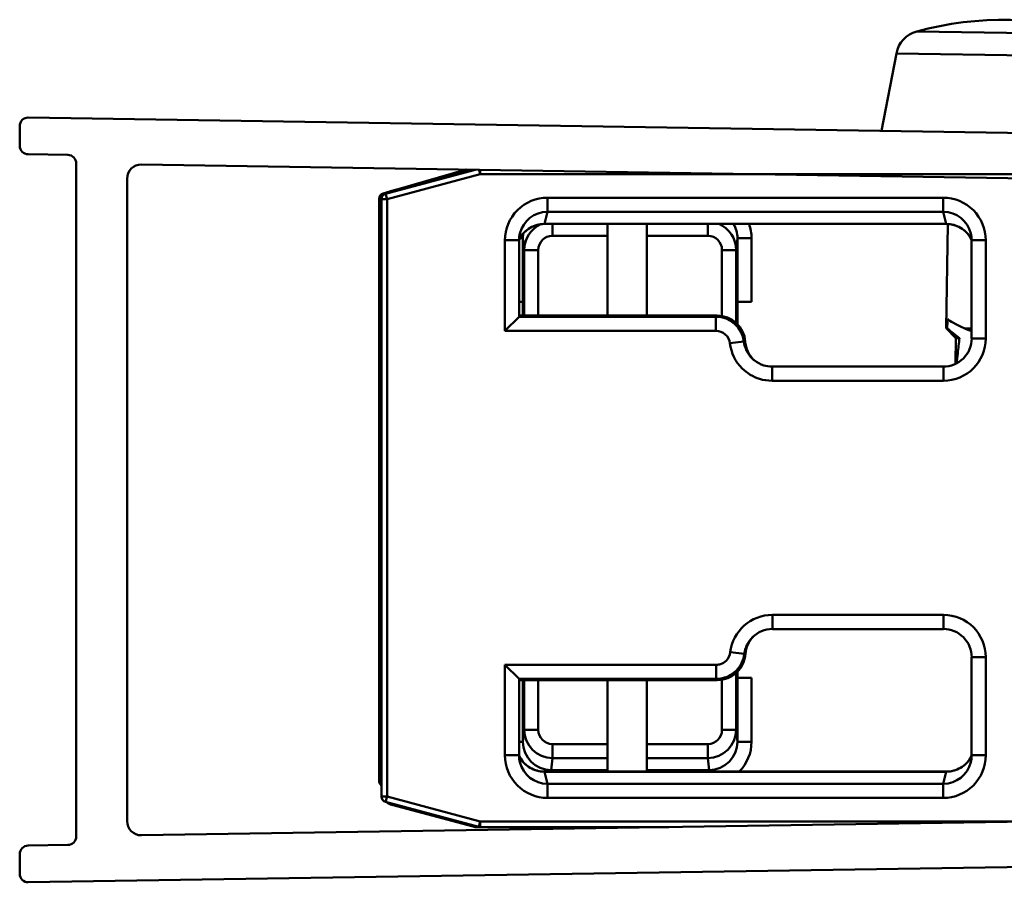
# Model space of a CAD drawing. Units: millimetres. Extents: x 274 to 1826, y 1039 to 1931.
# Drawn here: x 274 to 309, y 1041 to 1071 of the extents above; entities that cross this region are included whole.
import ezdxf

# ---------------------------------------------------------------- set-up
doc = ezdxf.new("R2010")
doc.units = ezdxf.units.MM
doc.header["$LTSCALE"] = 10
doc.layers.add('Visible Edges(Svedbergs)', color=7, linetype='Continuous', lineweight=50)
doc.layers.add('Visible Tangent Edges(Svedbergs)', color=7, linetype='Continuous', lineweight=50)

msp = doc.modelspace()

# ---------------------------------------------------------------- linework, layer by layer
at = {"layer": 'Visible Edges(Svedbergs)'}
for p, q in [((305.028, 1069.932), (304.501, 1067.191)), ((319.928, 1066.951), (274.305, 1067.661)), ((274, 1066.661), (274, 1067.361)), ((275.705, 1066.339), (274.295, 1066.361)), ((276, 1066.039), (276, 1042.23)), ((278.308, 1065.999), (319.4, 1065.36)), ((286.95, 1064.967), (290.116, 1065.815)), ((289.959, 1065.817), (287.171, 1065.07)), ((289.808, 1065.82), (287.396, 1065.131)), ((287.755, 1065.227), (289.829, 1065.82)), ((277.8, 1042.771), (277.8, 1065.499)), ((287.104, 1065.047), (286.867, 1064.98)), ((286.873, 1064.975), (287.07, 1065.031)), ((286.721, 1064.787), (286.721, 1044.189)), ((286.728, 1063.431), (286.728, 1064.783)), ((286.802, 1043.645), (286.802, 1064.774)), ((286.8, 1064.587), (286.8, 1064.173)), ((306.796, 1063.897), (292.573, 1063.897)), ((294.8, 1063.897), (294.8, 1060.66)), ((296.2, 1060.66), (296.2, 1063.897)), ((306.85, 1063.895), (306.793, 1060.215)), ((286.774, 1063.338), (286.728, 1063.43)), ((286.774, 1063.338), (286.774, 1045.838)), ((291.676, 1060.616), (291.676, 1063.319)), ((307.693, 1063.319), (307.693, 1059.85)), ((291.676, 1061.138), (291.81, 1061.138)), ((291.806, 1060.66), (291.806, 1061.138)), ((291.834, 1061.038), (291.806, 1061.038)), ((291.81, 1061.138), (291.834, 1061.138)), ((291.834, 1061.138), (291.834, 1060.66)), ((299.378, 1060.38), (299.378, 1061.138)), ((299.378, 1061.138), (299.402, 1061.138)), ((299.406, 1061.047), (299.378, 1061.047)), ((299.406, 1061.038), (299.378, 1061.038)), ((299.402, 1061.138), (299.902, 1061.138)), ((299.406, 1061.138), (299.406, 1060.352)), ((291.676, 1060.616), (291.176, 1060.116)), ((298.685, 1060.66), (291.676, 1060.66)), ((306.793, 1060.215), (306.827, 1060.215)), ((307.137, 1059.86), (306.793, 1060.215)), ((307.43, 1060.205), (307.693, 1060.201)), ((307.137, 1059.86), (307.123, 1058.948)), ((307.137, 1059.86), (307.265, 1059.858)), ((306.694, 1058.851), (300.628, 1058.851)), ((300.641, 1049.568), (306.694, 1049.568)), ((291.676, 1047.803), (291.176, 1048.303)), ((307.693, 1048.569), (307.693, 1045.1)), ((299.378, 1047.838), (299.378, 1048.034)), ((299.378, 1047.938), (299.406, 1047.938)), ((299.378, 1047.929), (299.406, 1047.929)), ((299.406, 1048.061), (299.406, 1047.838)), ((291.676, 1045.1), (291.676, 1047.803)), ((291.676, 1047.76), (298.69, 1047.76)), ((294.8, 1047.76), (294.8, 1044.523)), ((296.2, 1044.523), (296.2, 1047.76)), ((299.402, 1047.838), (299.378, 1047.838)), ((299.902, 1047.838), (299.402, 1047.838)), ((286.774, 1045.838), (286.728, 1045.746)), ((286.728, 1044.194), (286.728, 1045.746)), ((292.573, 1044.523), (306.796, 1044.523)), ((286.8, 1044.246), (286.8, 1043.832)), ((290.25, 1042.568), (286.95, 1043.452)), ((287.171, 1043.349), (290.052, 1042.577)), ((319.4, 1042.91), (278.308, 1042.271)), ((290.182, 1042.56), (296.861, 1042.56)), ((296.974, 1042.561), (290.301, 1042.561)), ((274.295, 1041.908), (275.705, 1041.93)), ((274, 1040.908), (274, 1041.608)), ((319.928, 1041.318), (274.305, 1040.608))]:
    msp.add_line(p, q, dxfattribs=at)
for centre, radius, start, end in [((308.876, 1059.122), 12, 73.1161, 105.1015), ((306.01, 1069.743), 1, 105.1015, 169.1088), ((274.3, 1067.361), 0.3, 89.1088, 180), ((274.3, 1066.661), 0.3, 180, 269.1088), ((275.7, 1066.039), 0.3, 0, 89.1088), ((278.3, 1065.499), 0.5, 89.1088, 180), ((287.3, 1064.587), 0.5, 105, 128.9188), ((286.921, 1064.787), 0.2, 105.9454, 180), ((286.928, 1064.783), 0.2, 105.9454, 180), ((287.002, 1064.774), 0.2, 105, 180), ((287.3, 1064.587), 0.5, 175.2008, 180), ((287.3, 1064.173), 0.5, 180, 184.7992), ((306.694, 1059.85), 1, 269.9948, 0.0052), ((306.694, 1048.569), 1, 359.9948, 90.0052), ((286.921, 1044.189), 0.2, 180, 232.6061), ((286.928, 1044.194), 0.2, 180, 230.3595), ((287.3, 1044.246), 0.5, 175.2008, 180), ((287.3, 1043.832), 0.5, 180, 184.7992), ((287.002, 1043.645), 0.2, 180, 255), ((287.3, 1043.832), 0.5, 231.0812, 255), ((278.3, 1042.771), 0.5, 180, 270.8912), ((290.182, 1043.06), 0.5, 255, 270), ((290.301, 1042.761), 0.2, 255, 270), ((275.7, 1042.23), 0.3, 270.8912, 0), ((274.3, 1041.608), 0.3, 90.8912, 180), ((274.3, 1040.908), 0.3, 180, 270.8912)]:
    msp.add_arc(centre, radius, start, end, dxfattribs=at)
for centre, major_axis, ratio, start_param, end_param in [((287.428, 1063.431), (-0.7, 0), 0.017455, 0, 0.008727), ((292.676, 1063.321), (0.239, 0.977), 0.994633, 1.570796, 1.811093), ((306.693, 1063.321), (-0.239, 0.977), 0.994633, 4.472093, 4.712389), ((291.928, 1061.045), (0.2, 0), 0.008727, 2.06329, 2.229958), ((291.176, 1060.616), (0.5, 0), 0.017455, 6.265732, 6.283185), ((298.684, 1059.659), (0.707, 0.707), 0.999695, 5.571988, 7.068431), ((308.887, 1059.833), (-2.087, 0.771), 0.094223, 0.236106, 0.833439), ((308.189, 1060.111), (1.994, -0.744), 0.088545, 4.355207, 4.494344), ((300.641, 1048.568), (0.708, 0.708), 0.999391, 0.785246, 1.570796), ((300.685, 1048.612), (0.707, 0.707), 0.999695, 1.601644, 2.282298), ((291.176, 1047.803), (-0.5, 0), 0.017455, 3.141593, 3.159046), ((287.428, 1045.746), (0.7, 0), 0.017455, 3.132866, 3.141593), ((292.676, 1045.098), (0.239, -0.977), 0.994633, 4.472093, 4.712389), ((306.693, 1045.098), (-0.239, -0.977), 0.994633, 1.570796, 1.811093)]:
    msp.add_ellipse(centre, major_axis=major_axis, ratio=ratio, start_param=start_param, end_param=end_param, dxfattribs=at)
for points, knots in [([(291.676, 1063.338), (291.683, 1063.352), (291.69, 1063.365), (291.74, 1063.457), (291.794, 1063.529), (291.918, 1063.657), (291.989, 1063.712), (292.142, 1063.803), (292.224, 1063.838), (292.396, 1063.885), (292.484, 1063.897), (292.573, 1063.897)], [-1.349735, -1.349735, -1.349735, -1.349735, -1.304448, -1.304448, -1.038099, -1.038099, -0.77175, -0.77175, -0.505401, -0.505401, -0.239053, -0.239053, -0.239053, -0.239053]), ([(307.693, 1063.338), (307.686, 1063.352), (307.679, 1063.365), (307.629, 1063.457), (307.575, 1063.529), (307.451, 1063.657), (307.38, 1063.712), (307.227, 1063.803), (307.145, 1063.838), (306.973, 1063.885), (306.885, 1063.897), (306.796, 1063.897)], [-1.349735, -1.349735, -1.349735, -1.349735, -1.304448, -1.304448, -1.038099, -1.038099, -0.77175, -0.77175, -0.505401, -0.505401, -0.239053, -0.239053, -0.239053, -0.239053]), ([(307.164, 1058.968), (307.175, 1059.084), (307.187, 1059.202), (307.22, 1059.498), (307.242, 1059.678), (307.265, 1059.858)], [2.55374289, 2.55374289, 2.55374289, 2.55374289, 2.58847846, 2.58847846, 2.64128089, 2.64128089, 2.64128089, 2.64128089]), ([(300.011, 1059.063), (299.999, 1059.074), (299.988, 1059.085), (299.891, 1059.18), (299.822, 1059.279), (299.721, 1059.497), (299.691, 1059.614), (299.682, 1059.734)], [0.07348202, 0.07348202, 0.07348202, 0.07348202, 0.07815561, 0.07815561, 0.11417702, 0.11417702, 0.15019018, 0.15019018, 0.15019018, 0.15019018]), ([(300.628, 1058.851), (300.528, 1058.851), (300.428, 1058.866), (300.211, 1058.933), (300.097, 1058.994), (299.998, 1059.074)], [-0.2180279, -0.2180279, -0.2180279, -0.2180279, -0.1730139, -0.1730139, -0.1159475, -0.1159475, -0.1159475, -0.1159475]), ([(298.69, 1047.76), (298.82, 1047.76), (298.949, 1047.785), (299.19, 1047.884), (299.3, 1047.956), (299.478, 1048.132), (299.547, 1048.231), (299.648, 1048.449), (299.678, 1048.566), (299.687, 1048.685)], [0, 0, 0, 0, 0.0390677, 0.0390677, 0.0781243, 0.0781243, 0.1141112, 0.1141112, 0.1500937, 0.1500937, 0.1500937, 0.1500937]), ([(292.573, 1044.523), (292.484, 1044.523), (292.396, 1044.534), (292.224, 1044.581), (292.142, 1044.616), (291.989, 1044.707), (291.918, 1044.762), (291.794, 1044.89), (291.74, 1044.962), (291.69, 1045.054), (291.683, 1045.067), (291.676, 1045.081)], [0.239053, 0.239053, 0.239053, 0.239053, 0.505401, 0.505401, 0.77175, 0.77175, 1.038099, 1.038099, 1.304448, 1.304448, 1.349735, 1.349735, 1.349735, 1.349735]), ([(307.693, 1045.081), (307.686, 1045.067), (307.679, 1045.054), (307.629, 1044.962), (307.575, 1044.89), (307.451, 1044.762), (307.38, 1044.707), (307.227, 1044.616), (307.145, 1044.581), (306.973, 1044.534), (306.885, 1044.523), (306.796, 1044.523)], [-1.349735, -1.349735, -1.349735, -1.349735, -1.304448, -1.304448, -1.038099, -1.038099, -0.77175, -0.77175, -0.505401, -0.505401, -0.239053, -0.239053, -0.239053, -0.239053])]:
    msp.add_open_spline(points, degree=3, knots=knots, dxfattribs=at)
for points in [[(306.827, 1060.215), (306.832, 1060.322), (306.837, 1060.429), (306.841, 1060.536)], [(306.827, 1060.215), (306.97, 1060.086), (307.115, 1059.965), (307.265, 1059.858)]]:
    msp.add_open_spline(points, degree=3, dxfattribs=at)
at = {"layer": 'Visible Tangent Edges(Svedbergs)'}
for p, q in [((312.361, 1070.605), (305.75, 1070.708)), ((313.058, 1069.807), (305.028, 1069.932)), ((287.756, 1065.227), (289.829, 1065.82)), ((290.301, 1065.658), (290.26, 1065.813)), ((290.301, 1065.812), (290.301, 1065.658)), ((287.002, 1064.774), (290.301, 1065.658)), ((290.301, 1065.658), (328.183, 1065.658)), ((286.873, 1064.975), (287.069, 1065.031)), ((286.721, 1064.787), (286.728, 1064.787)), ((286.728, 1064.783), (286.728, 1064.783)), ((286.728, 1063.43), (286.728, 1064.783)), ((286.728, 1064.783), (286.798, 1064.729)), ((286.802, 1064.729), (286.798, 1064.729)), ((286.798, 1064.729), (286.798, 1044.247)), ((287.002, 1064.774), (286.802, 1064.774)), ((286.868, 1064.974), (286.867, 1064.98)), ((286.873, 1064.975), (286.873, 1064.975)), ((286.906, 1064.949), (286.873, 1064.975)), ((286.95, 1064.967), (287.002, 1064.774)), ((287.002, 1043.645), (287.002, 1064.774)), ((292.678, 1064.825), (292.678, 1064.326)), ((306.691, 1064.825), (292.678, 1064.825)), ((306.691, 1064.825), (306.691, 1064.326)), ((292.573, 1063.898), (292.678, 1064.326)), ((292.678, 1064.326), (306.691, 1064.326)), ((306.691, 1064.326), (306.796, 1063.898)), ((292.573, 1063.897), (292.573, 1063.898)), ((306.796, 1063.898), (292.573, 1063.898)), ((292.855, 1063.897), (292.855, 1063.477)), ((298.357, 1063.897), (298.357, 1063.477)), ((306.796, 1063.897), (306.796, 1063.898)), ((291.176, 1063.319), (291.676, 1063.319)), ((291.176, 1063.319), (291.176, 1060.116)), ((291.81, 1063.396), (291.706, 1063.396)), ((291.81, 1061.138), (291.81, 1063.396)), ((291.81, 1063.396), (291.856, 1062.975)), ((292.855, 1063.477), (294.8, 1063.477)), ((296.2, 1063.477), (298.357, 1063.477)), ((299.356, 1062.975), (299.402, 1063.396)), ((299.402, 1063.396), (299.902, 1063.396)), ((299.402, 1063.396), (299.402, 1061.138)), ((299.902, 1061.138), (299.902, 1063.396)), ((308.193, 1063.319), (307.693, 1063.319)), ((308.193, 1059.85), (308.193, 1063.319)), ((291.856, 1062.975), (291.856, 1060.66)), ((291.856, 1062.975), (292.356, 1062.975)), ((292.356, 1060.66), (292.356, 1062.975)), ((299.356, 1062.975), (298.856, 1062.975)), ((298.856, 1062.975), (298.856, 1060.645)), ((299.356, 1060.4), (299.356, 1062.975)), ((298.641, 1060.616), (291.676, 1060.616)), ((298.685, 1060.66), (298.641, 1060.616)), ((298.641, 1060.116), (298.641, 1060.616)), ((291.176, 1060.116), (298.641, 1060.116)), ((308.193, 1059.85), (307.693, 1059.85)), ((299.137, 1059.675), (299.634, 1059.734)), ((300.628, 1058.351), (300.628, 1058.851)), ((306.694, 1058.351), (306.694, 1058.851)), ((300.628, 1058.351), (306.694, 1058.351)), ((306.694, 1050.068), (300.641, 1050.068)), ((300.641, 1050.068), (300.641, 1049.568)), ((306.694, 1050.068), (306.694, 1049.568)), ((299.151, 1048.744), (299.648, 1048.685)), ((298.655, 1048.303), (291.176, 1048.303)), ((291.176, 1048.303), (291.176, 1045.1)), ((298.655, 1048.303), (298.655, 1047.803)), ((308.193, 1048.569), (307.693, 1048.569)), ((308.193, 1045.1), (308.193, 1048.569)), ((299.356, 1046.001), (299.356, 1048.014)), ((291.676, 1047.803), (298.655, 1047.803)), ((291.81, 1045.581), (291.81, 1047.76)), ((291.856, 1047.76), (291.856, 1046.001)), ((292.356, 1046.001), (292.356, 1047.76)), ((298.856, 1047.773), (298.856, 1046.001)), ((299.402, 1047.838), (299.402, 1045.581)), ((299.902, 1045.581), (299.902, 1047.838)), ((291.856, 1046.001), (291.81, 1045.581)), ((292.356, 1046.001), (291.856, 1046.001)), ((299.356, 1046.001), (298.856, 1046.001)), ((299.402, 1045.581), (299.356, 1046.001)), ((286.728, 1044.194), (286.728, 1045.746)), ((291.81, 1045.581), (291.676, 1045.581)), ((292.855, 1045.499), (292.855, 1045.001)), ((294.8, 1045.499), (292.855, 1045.499)), ((298.357, 1045.499), (296.2, 1045.499)), ((298.357, 1045.499), (298.357, 1045.001)), ((299.402, 1045.581), (299.902, 1045.581)), ((291.176, 1045.1), (291.676, 1045.1)), ((292.809, 1044.575), (292.855, 1045.001)), ((292.855, 1045.001), (294.8, 1045.001)), ((296.2, 1045.001), (298.357, 1045.001)), ((298.357, 1045.001), (298.403, 1044.575)), ((308.193, 1045.1), (307.693, 1045.1)), ((292.573, 1044.521), (292.573, 1044.523)), ((292.573, 1044.521), (306.796, 1044.521)), ((292.678, 1044.093), (292.573, 1044.521)), ((292.809, 1044.575), (292.809, 1044.523)), ((294.8, 1044.575), (292.809, 1044.575)), ((298.403, 1044.575), (296.2, 1044.575)), ((298.403, 1044.575), (298.403, 1044.523)), ((306.796, 1044.521), (306.691, 1044.093)), ((306.796, 1044.521), (306.796, 1044.523)), ((286.728, 1044.189), (286.721, 1044.189)), ((286.798, 1044.247), (286.728, 1044.194)), ((286.728, 1044.194), (286.728, 1044.194)), ((286.798, 1044.247), (286.8, 1044.247)), ((292.678, 1043.594), (292.678, 1044.093)), ((306.691, 1044.093), (292.678, 1044.093)), ((306.691, 1043.594), (306.691, 1044.093)), ((286.802, 1043.645), (287.002, 1043.645)), ((287.002, 1043.645), (286.95, 1043.452)), ((290.301, 1042.761), (287.002, 1043.645)), ((292.678, 1043.594), (306.691, 1043.594)), ((290.25, 1042.568), (290.301, 1042.761)), ((328.183, 1042.761), (290.301, 1042.761)), ((290.301, 1042.761), (290.301, 1042.561))]:
    msp.add_line(p, q, dxfattribs=at)
msp.add_arc((298.641, 1059.616), 1, 6.7736, 89.9913, dxfattribs=at)
for centre, major_axis, ratio, start_param, end_param in [((286.928, 1064.783), (0, 0.2), 0.999984, 0.278357, 1.570796), ((286.998, 1064.729), (-0.037, -0.197), 0.999964, 4.712389, 4.899239), ((292.676, 1063.321), (0.357, 1.461), 0.997308, 0.239053, 1.811093), ((306.693, 1063.321), (-0.357, 1.461), 0.997308, 4.472093, 6.044133), ((292.676, 1063.321), (0.239, 0.977), 0.994633, 0.239053, 1.570796), ((306.693, 1063.321), (-0.239, 0.977), 0.994633, 4.712389, 6.044133), ((292.571, 1062.893), (0.239, 0.977), 0.994633, 0.239053, 1.349589), ((292.856, 1062.975), (-0.108, 0.994), 0.999995, 0.310888, 1.462651), ((298.356, 1062.975), (0.108, 0.994), 0.999995, 4.820534, 5.991761), ((298.402, 1063.394), (0.108, 1.001), 0.993479, 4.820534, 5.341675), ((298.402, 1063.394), (0.162, 1.496), 0.996726, 4.820534, 5.159946), ((306.798, 1062.893), (-0.239, 0.977), 0.994633, 4.933596, 6.044133), ((292.81, 1063.394), (-0.108, 1.001), 0.993479, 1.300679, 1.462651), ((292.856, 1062.975), (-0.054, 0.499), 0.996726, 6.175742, 7.745837), ((298.356, 1062.975), (0.054, 0.499), 0.996726, 4.820534, 6.390629), ((298.641, 1059.616), (0.354, 0.354), 0.999695, 5.616008, 7.068431), ((306.693, 1059.851), (1.061, -1.061), 0.999695, 5.497939, 7.068431), ((300.641, 1048.568), (1.061, 1.061), 0.999695, 0.785246, 2.238314), ((306.693, 1048.568), (1.061, 1.061), 0.999695, 5.497939, 7.068431), ((300.641, 1048.568), (0.708, 0.708), 0.999391, 1.570796, 2.238314), ((292.856, 1046.001), (-0.108, -0.994), 0.999995, 4.820534, 6.390629), ((292.856, 1046.001), (-0.054, -0.499), 0.996726, 4.820534, 6.390629), ((298.356, 1046.001), (0.108, -0.994), 0.999995, 6.175742, 7.745837), ((298.356, 1046.001), (0.054, -0.499), 0.996726, 6.175742, 7.745837), ((292.81, 1045.582), (-0.108, -1.001), 0.993479, 4.820534, 6.390629), ((298.402, 1045.582), (0.108, -1.001), 0.993479, 6.175742, 7.745837), ((298.402, 1045.582), (0.162, -1.496), 0.996726, 0.682647, 1.462651), ((292.676, 1045.098), (0.357, -1.461), 0.997308, 4.472093, 6.044133), ((292.571, 1045.526), (0.239, -0.977), 0.994633, 4.933596, 6.044133), ((292.676, 1045.098), (0.239, -0.977), 0.994633, 4.712389, 6.044133), ((306.693, 1045.098), (-0.357, -1.461), 0.997308, 0.239053, 1.811093), ((306.693, 1045.098), (-0.239, -0.977), 0.994633, 0.239053, 1.570796), ((306.798, 1045.526), (-0.239, -0.977), 0.994633, 0.239053, 1.349589), ((286.928, 1044.194), (-0.154, 0.128), 0.999947, 0.69207, 1.570796), ((286.998, 1044.247), (0, -0.2), 0.999984, 4.712389, 4.843964)]:
    msp.add_ellipse(centre, major_axis=major_axis, ratio=ratio, start_param=start_param, end_param=end_param, dxfattribs=at)
for points, knots in [([(299.137, 1059.675), (299.177, 1059.34), (299.333, 1059.021), (299.743, 1058.616), (299.955, 1058.489), (300.328, 1058.373), (300.478, 1058.351), (300.628, 1058.351)], [0, 0, 0, 0, 0.1009914, 0.1009914, 0.1730139, 0.1730139, 0.2180279, 0.2180279, 0.2180279, 0.2180279]), ([(299.998, 1059.074), (299.972, 1059.094), (299.948, 1059.117), (299.764, 1059.298), (299.66, 1059.511), (299.634, 1059.734)], [-0.1159475, -0.1159475, -0.1159475, -0.1159475, -0.1009914, -0.1009914, 0, 0, 0, 0]), ([(299.682, 1059.734), (299.672, 1059.734), (299.663, 1059.734), (299.653, 1059.734), (299.647, 1059.734), (299.64, 1059.734), (299.634, 1059.734)], [0.5054928, 0.5054928, 0.5054928, 0.5054928, 0.6551669, 0.6551669, 0.6551669, 0.7566238, 0.7566238, 0.7566238, 0.7566238]), ([(299.151, 1048.744), (299.138, 1048.633), (299.086, 1048.527), (298.95, 1048.392), (298.879, 1048.349), (298.755, 1048.311), (298.705, 1048.303), (298.655, 1048.303)], [0, 0, 0, 0, 0.03362567, 0.03362567, 0.05762627, 0.05762627, 0.07262665, 0.07262665, 0.07262665, 0.07262665]), ([(298.655, 1047.803), (298.755, 1047.803), (298.855, 1047.818), (299.103, 1047.895), (299.244, 1047.98), (299.517, 1048.25), (299.621, 1048.463), (299.648, 1048.685)], [-0.07262665, -0.07262665, -0.07262665, -0.07262665, -0.05762627, -0.05762627, -0.03362567, -0.03362567, 0, 0, 0, 0]), ([(299.687, 1048.685), (299.686, 1048.685), (299.685, 1048.685), (299.676, 1048.685), (299.67, 1048.685), (299.663, 1048.685), (299.658, 1048.685), (299.653, 1048.685), (299.648, 1048.685)], [-0.4048208, -0.4048208, -0.4048208, -0.4048208, -0.3800438, -0.3800438, -0.2533912, -0.2533912, -0.2533912, -0.1539102, -0.1539102, -0.1539102, -0.1539102]), ([(298.655, 1047.803), (298.659, 1047.798), (298.664, 1047.792), (298.668, 1047.786), (298.674, 1047.779), (298.68, 1047.771), (298.688, 1047.762), (298.689, 1047.761), (298.69, 1047.76)], [0.154019, 0.154019, 0.154019, 0.154019, 0.2533912, 0.2533912, 0.2533912, 0.3800438, 0.3800438, 0.4049547, 0.4049547, 0.4049547, 0.4049547])]:
    msp.add_open_spline(points, degree=3, knots=knots, dxfattribs=at)

doc.saveas('drawing.dxf')
